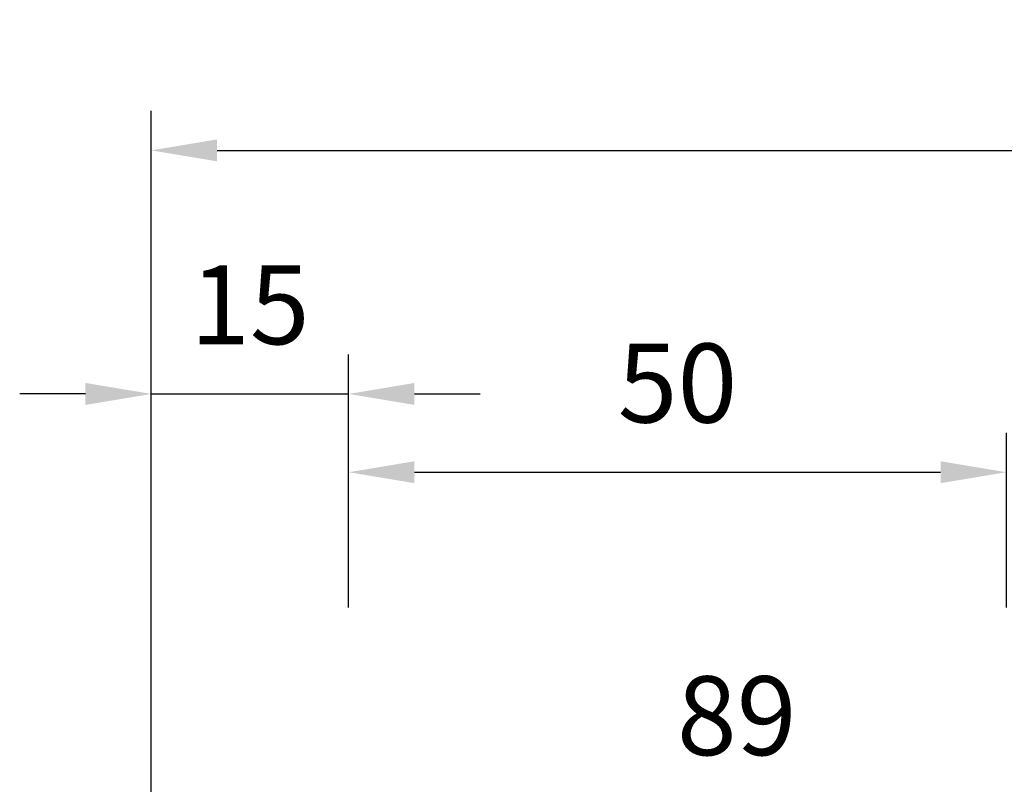
# Model space of a CAD drawing. Units: millimetres. Extents: x 2046 to 7063, y -122 to 1786.
# Drawn here: x 4336 to 4411, y 575 to 633 of the extents above; entities that cross this region are included whole.
import ezdxf

# ---------------------------------------------------------------- set-up
doc = ezdxf.new("R2010")
doc.units = ezdxf.units.MM
doc.dimstyles.new('複本 ISO-25', dxfattribs={"dimtxt": 6, "dimasz": 5, "dimexe": 3, "dimexo": 5, "dimgap": 3, "dimtad": 1, "dimtoh": 1, "dimdsep": 46, "dimtxsty": 'Standard', "dimcen": 2.5, "dimadec": 0, "dimazin": 0, "dimtfac": 1, "dimtmove": 0, "dimatfit": 3, "dimfxl": 1, "dimarcsym": 0})

# ---------------------------------------------------------------- blocks, each defined once
blk = doc.blocks.new('*D397')
at = {"color": 0, "lineweight": -2}
for p, q in [((4360.959, 588.169), (4360.959, 601.457)), ((4410.959, 588.169), (4410.959, 601.457)), ((4365.959, 598.457), (4405.959, 598.457))]:
    blk.add_line(p, q, dxfattribs=at)
at = {"color": 0}
for points in [[(4365.959, 599.29), (4365.959, 597.624), (4360.959, 598.457)], [(4405.959, 599.29), (4405.959, 597.624), (4410.959, 598.457)]]:
    blk.add_solid(points, dxfattribs=at)
at = {"color": 0, "insert": (4385.959, 604.457), "char_height": 6, "attachment_point": 5}
blk.add_mtext('50', dxfattribs=at)
blk = doc.blocks.new('*D398')
at = {"color": 0, "lineweight": -2}
for p, q in [((4345.959, 588.169), (4345.959, 607.409)), ((4360.959, 588.169), (4360.959, 607.409)), ((4340.959, 604.409), (4335.959, 604.409)), ((4345.959, 604.409), (4360.959, 604.409)), ((4365.959, 604.409), (4370.959, 604.409))]:
    blk.add_line(p, q, dxfattribs=at)
at = {"color": 0}
for points in [[(4340.959, 605.243), (4340.959, 603.576), (4345.959, 604.409)], [(4365.959, 605.243), (4365.959, 603.576), (4360.959, 604.409)]]:
    blk.add_solid(points, dxfattribs=at)
at = {"color": 0, "insert": (4353.459, 610.409), "char_height": 6, "attachment_point": 5}
blk.add_mtext('15', dxfattribs=at)
blk = doc.blocks.new('*D421')
at = {"color": 0, "lineweight": -2}
for p, q in [((4345.959, 568.168), (4345.959, 625.926)), ((4600.959, 568.168), (4600.959, 625.926)), ((4350.959, 622.926), (4595.959, 622.926))]:
    blk.add_line(p, q, dxfattribs=at)
at = {"color": 0}
for points in [[(4350.959, 623.759), (4350.959, 622.093), (4345.959, 622.926)], [(4595.959, 623.759), (4595.959, 622.093), (4600.959, 622.926)]]:
    blk.add_solid(points, dxfattribs=at)
at = {"color": 0, "insert": (4473.459, 628.926), "char_height": 6, "attachment_point": 5}
blk.add_mtext('255', dxfattribs=at)
blk = doc.blocks.new('*D422')
at = {"color": 0, "lineweight": -2}
for p, q in [((4345.959, 568.168), (4345.959, 576.168)), ((4434.959, 568.168), (4434.959, 576.168)), ((4429.959, 573.168), (4350.959, 573.168))]:
    blk.add_line(p, q, dxfattribs=at)
at = {"color": 0}
for points in [[(4350.959, 574.001), (4350.959, 572.335), (4345.959, 573.168)], [(4429.959, 574.001), (4429.959, 572.335), (4434.959, 573.168)]]:
    blk.add_solid(points, dxfattribs=at)
at = {"color": 0, "insert": (4390.459, 579.168), "char_height": 6, "attachment_point": 5}
blk.add_mtext('89', dxfattribs=at)

msp = doc.modelspace()

# ---------------------------------------------------------------- dimensions: what is measured, and where the dimension line sits
for base, p1, p2, picture, middle in [((4600.959, 622.926), (4345.959, 563.168), (4600.959, 563.168), '*D421', (4473.459, 628.926)), ((4410.959, 598.457), (4360.959, 583.169), (4410.959, 583.169), '*D397', (4385.959, 604.457)), ((4345.959, 573.168), (4434.959, 563.168), (4345.959, 563.168), '*D422', (4390.459, 579.168))]:
    dim = msp.add_linear_dim(base=base, p1=p1, p2=p2, dimstyle='複本 ISO-25')
    dim.commit()
    dim.dimension.update_dxf_attribs({"geometry": picture, "text_midpoint": middle})
dim = msp.add_linear_dim(base=(4360.959, 604.409), p1=(4345.959, 583.169), p2=(4360.959, 583.169), dimstyle='複本 ISO-25')
dim.commit()
dim.dimension.update_dxf_attribs({"geometry": '*D398', "text_midpoint": (4353.459, 604.409), "dimtype": 160})

doc.saveas('drawing.dxf')
